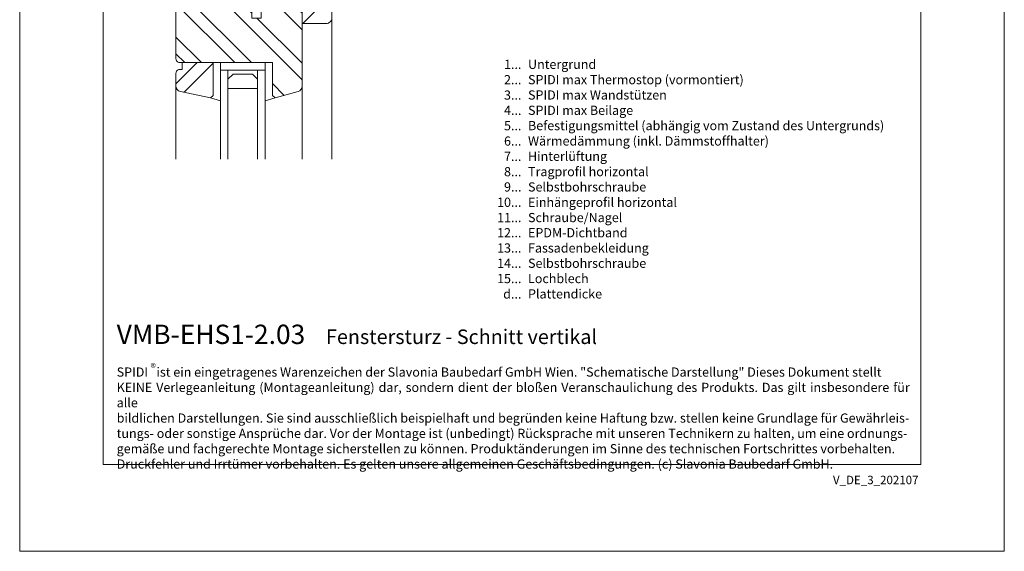
# Model space of a CAD drawing. Units: millimetres. Extents: x -1685 to 11636, y 4 to 6486.
# Drawn here: x 6412 to 6942, y 4 to 291 of the extents above; entities that cross this region are included whole.
import ezdxf

# ---------------------------------------------------------------- set-up
doc = ezdxf.new("R2010")
doc.units = ezdxf.units.MM
doc.layers.get('Defpoints').update_dxf_attribs({"lineweight": 5})
doc.layers.add('Blattrahmen_innen', color=252, linetype='Continuous', lineweight=5, true_color=0x696969)
doc.layers.add('Fenster', color=253, linetype='Continuous', lineweight=9)
doc.layers.add('Legende_DE', color=251, linetype='Continuous', lineweight=5)
doc.layers.add('Text_DE', color=7, linetype='Continuous')
doc.styles.get("Standard").update_dxf_attribs({"font": 'arial.ttf'})
doc.styles.add('Text-H1.9', font='arial.ttf', dxfattribs={"height": 1.9})
doc.styles.add('Text-H3', font='arial.ttf', dxfattribs={"height": 3})
doc.styles.add('Text-H5', font='arial.ttf', dxfattribs={"height": 5})
pattern_1 = [(45, (-1026.041, -341.978), (-13.4704, 13.4704), []), (45, (-1017.06, -341.978), (-13.4704, 13.4704), [])]

# ---------------------------------------------------------------- blocks, each defined once
blk = doc.blocks.new('A$C776E5259')
at = {"layer": 'Fenster'}
h = blk.add_hatch(dxfattribs=at)
h.set_pattern_fill('ANSI32', color=256, scale=2, style=0)
h.set_pattern_definition(pattern_1)
h.paths.add_polyline_path([(-68, -68), (-38.03, -68), (-38.03, -80), (-16, -80), (-16, -95), (-3, -95, 0.414214), (0, -92), (0, 0), (-15.26, 0), (-15.26, -6), (-24.26, -6), (-24.26, 0), (-43.26, 0), (-43.26, -6), (-52.26, -6), (-52.26, 0), (-68, 0)])
h = blk.add_hatch(dxfattribs=at)
h.set_pattern_fill('ANSI32', color=256, scale=2, angle=90, style=0)
h.set_pattern_definition([(135, (-1026.041, -341.978), (-13.4704, -13.4704), []), (135, (-1026.041, -332.998), (-13.4704, -13.4704), [])])
h.paths.add_polyline_path([(-84, -114, 0.414214), (-82, -116), (-31.96, -116), (-31.96, -133.64), (-30.6, -135), (-18.21, -131.61, 0.338048), (-16, -128.72), (-16, -84), (-38.03, -84), (-38.03, -92.01), (-43.02, -92.01), (-43.02, -80.27), (-48.56, -74.74), (-51.66, -74.74), (-51.66, -83.26), (-64.37, -83.26), (-64.36, -74.73), (-65.85, -74.72), (-65.85, -72), (-68, -72), (-68, -57), (-81, -57, 0.414214), (-84, -60)])
h = blk.add_hatch(dxfattribs=at)
h.set_pattern_fill('ANSI32', color=256, scale=2, style=0)
h.set_pattern_definition(pattern_1)
h.paths.add_polyline_path([(-63.96, -116), (-80.73, -116), (-80.73, -119.66), (-82, -119.66, 0.414214), (-84, -121.66), (-84, -128.58, 0.353796), (-81.63, -131.51), (-65.32, -135), (-63.96, -133.64)])
for p, q in [((-65.85, -71.99), (-65.85, -74.72)), ((-43.02, -80.27), (-50.17, -73.12)), ((-64.36, -74.73), (-65.85, -74.72)), ((-64.36, -74.73), (-64.37, -83.25)), ((0, -167.9), (0, -92)), ((-59.96, -116), (-59.96, -120)), ((-59.96, -120), (-59.96, -116)), ((-35.96, -120), (-35.96, -116)), ((-35.96, -120), (-59.96, -120)), ((-84, -167.9), (-84, -128.58)), ((-16, -167.9), (-16, -128.72)), ((-65.32, -135), (-59.96, -136.55)), ((-30.6, -135), (-35.96, -136.55))]:
    blk.add_line(p, q, dxfattribs=at)
for points in [[(-68, -68), (-38.03, -68), (-38.03, -80), (-16, -80), (-16, -95), (-3, -95, 0.414214), (0, -92), (0, 0), (-15.26, 0), (-15.26, -6), (-24.26, -6), (-24.26, 0), (-43.26, 0), (-43.26, -6), (-52.26, -6), (-52.26, 0), (-68, 0)], [(-38.03, -92.01), (-43.02, -92.01), (-43.02, -72), (-68, -72), (-68, -57), (-81, -57, 0.414214), (-84, -60), (-84, -114, 0.414214), (-82, -116), (-31.96, -116), (-31.96, -133.64), (-30.6, -135), (-18.21, -131.61, 0.338048), (-16, -128.72), (-16, -84), (-38.03, -84)], [(-80.73, -116), (-80.73, -119.66), (-82, -119.66, 0.414214), (-84, -121.66), (-84, -128.58, 0.353796), (-81.63, -131.51), (-65.32, -135), (-63.96, -133.64), (-63.96, -116)]]:
    blk.add_lwpolyline(points, format="xyb", close=True, dxfattribs=at)
for points in [[(-64.37, -83.26), (-51.66, -83.26), (-51.66, -74.74), (-50.17, -74.74), (-50.17, -72)], [(-55.96, -120), (-55.96, -167.9)], [(-39.96, -120), (-39.96, -167.9)]]:
    blk.add_lwpolyline(points, dxfattribs=at)
at = {"layer": 'Fenster', "flags": 128}
for points in [[(-59.96, -167.9), (-59.96, -120)], [(-35.96, -167.9), (-35.96, -120)]]:
    blk.add_lwpolyline(points, dxfattribs=at)
at = {"layer": 'Fenster'}
blk.add_lwpolyline([(-39.96, -125), (-39.96, -130), (-55.96, -130), (-55.96, -125), (-53.13, -122.17), (-42.79, -122.17)], close=True, dxfattribs=at)

msp = doc.modelspace()

# ---------------------------------------------------------------- linework, layer by layer
at = {"layer": 'Blattrahmen_innen'}
msp.add_lwpolyline([(6456.56, 51.174), (6897.313, 51.174), (6897.313, 648.079), (6456.56, 648.079)], close=True, dxfattribs=at)
at = {"layer": 'Defpoints'}
msp.add_lwpolyline([(6411.588, 755.013), (6942.286, 755.013), (6942.286, 4.455), (6411.588, 4.455)], close=True, dxfattribs=at)

# ---------------------------------------------------------------- block references
at = {"layer": 'Fenster'}
msp.add_blockref('A$C776E5259', (6579.807, 383.539), dxfattribs=at)

# ---------------------------------------------------------------- texts
at = {"layer": 'Legende_DE', "style": 'Text-H3'}
for s, width, gutter_width, insert, char_height, attachment_point in [('1...', 5.6746, 1.32, (6682.022, 266.599), 4.95, 6), ('Untergrund', 217.78547, 1.65, (6685.581, 269.084), 4.95, 1), ('2...', 0.49778, 0.116, (6682.022, 258.349), 4.95, 6), ('SPIDI max Thermostop (vormontiert)', 217.78547, 1.65, (6685.581, 260.834), 4.95, 1), ('3...', 0.49778, 0.116, (6682.022, 250.055), 4.95, 6), ('SPIDI max Wandstützen', 217.78547, 1.65, (6685.581, 252.584), 4.95, 1), ('4...', 0.49778, 0.116, (6682.022, 241.859), 4.95, 6), ('SPIDI max Beilage', 217.78547, 1.65, (6685.581, 244.335), 4.95, 1), ('5...', 0.49778, 0.116, (6682.022, 233.567), 4.95, 6), ('Befestigungsmittel (abhängig vom Zustand des Untergrunds)', 217.78547, 1.65, (6685.581, 236.085), 4.95, 1), ('Wärmedämmung (inkl. Dämmstoffhalter)', 217.78547, 1.65, (6685.581, 227.835), 4.95, 1), ('6...', 0.49778, 0.116, (6682.022, 225.307), 4.95, 6), ('7...', 0.49778, 0.116, (6682.022, 217.057), 4.95, 6), ('Hinterlüftung', 217.78547, 1.65, (6685.581, 219.585), 4.95, 1), ('8...', 0.49778, 0.116, (6682.022, 208.807), 4.95, 6), ('Tragprofil horizontal', 217.78547, 1.65, (6685.581, 211.335), 4.95, 1), ('9...', 0.49778, 0.116, (6682.022, 200.599), 4.95, 6), ('Selbstbohrschraube', 217.78547, 1.65, (6685.581, 203.085), 4.95, 1), ('10...', 0.49778, 0.116, (6682.022, 192.359), 4.95, 6), ('Einhängeprofil horizontal', 217.78547, 1.65, (6685.581, 194.835), 4.95, 1), ('11...', 0.49778, 0.116, (6682.022, 184.099), 4.95, 6), ('Schraube/Nagel', 217.78547, 1.65, (6685.581, 186.585), 4.95, 1), ('12...', 0.49778, 0.116, (6682.022, 175.942), 4.95, 6), ('EPDM-Dichtband', 217.78547, 1.65, (6685.581, 178.427), 4.95, 1), ('13...', 0.49778, 0.116, (6682.022, 167.724), 4.95, 6), ('Fassadenbekleidung', 217.78547, 1.65, (6685.581, 170.209), 4.95, 1), ('14...', 0.49778, 0.116, (6682.022, 159.515), 4.95, 6), ('Selbstbohrschraube', 217.78547, 1.65, (6685.581, 162), 4.95, 1), ('Lochblech', 145.19032, 1.1, (6685.581, 153.76), 4.95, 1), ('15...', 4.72883, 1.1, (6682.022, 151.274), 4.95, 6), ('d...', 6.75547, 1.571, (6682.022, 142.98), 4.95, 6), ('Plattendicke', 207.41474, 1.571, (6685.581, 145.496), 4.95005, 1)]:
    msp.add_mtext_dynamic_manual_height_columns(s, width=width, gutter_width=gutter_width, heights=[0], dxfattribs=dict(at, insert=insert, char_height=char_height, attachment_point=attachment_point))
at = {"layer": 'Text_DE'}
for s, width, insert, char_height, attachment_point, style in [('{\\fArial|b1|i0|c0|p34;VMB-EHS1-2.03}', 78.12664, (6463.865, 116.038), 10.42117, 7, 'Text-H5'), ('Fenstersturz - Schnitt vertikal', 200.13481, (6576.675, 116.038), 7.81587, 7, 'Text-H5'), ('\\pxqd;SPIDI   ist ein eingetragenes Warenzeichen der Slavonia Baubedarf GmbH Wien. "Schematische Darstellung" Dieses Dokument stellt\\PKEINE Verlegeanleitung (Montageanleitung) dar, sondern dient der bloßen Veranschaulichung des Produkts. Das gilt insbesondere für alle\\Pbildlichen Darstellungen. Sie sind ausschließlich beispielhaft und begründen keine Haftung bzw. stellen keine Grundlage für Gewährleis-\\Ptungs- oder sonstige Ansprüche dar. Vor der Montage ist (unbedingt) Rücksprache mit unseren Technikern zu halten, um eine ordnungs-\\Pgemäße und fachgerechte Montage sicherstellen zu können. Produktänderungen im Sinne des technischen Fortschrittes vorbehalten.\\PDruckfehler und Irrtümer vorbehalten. Es gelten unsere allgemeinen Geschäftsbedingungen. (c) Slavonia Baubedarf GmbH.', 427.4448, (6463.865, 103.41), 4.950054, 1, 'Text-H1.9')]:
    msp.add_mtext_dynamic_manual_height_columns(s, width=width, gutter_width=1, heights=[0], dxfattribs=dict(at, insert=insert, char_height=char_height, attachment_point=attachment_point, style=style))
at = {"layer": 'Text_DE', "line_spacing_factor": 0.963855}
for s, insert, char_height, width, attachment_point in [('\\fArial;®', (6482.1, 105.483), 4.3997, 8.87888, 1), ('V_DE_3_202107', (6896.043, 45.123), 4.55926, 40.07205, 3)]:
    msp.add_mtext(s, dxfattribs=dict(at, insert=insert, char_height=char_height, width=width, attachment_point=attachment_point))

doc.saveas('drawing.dxf')
